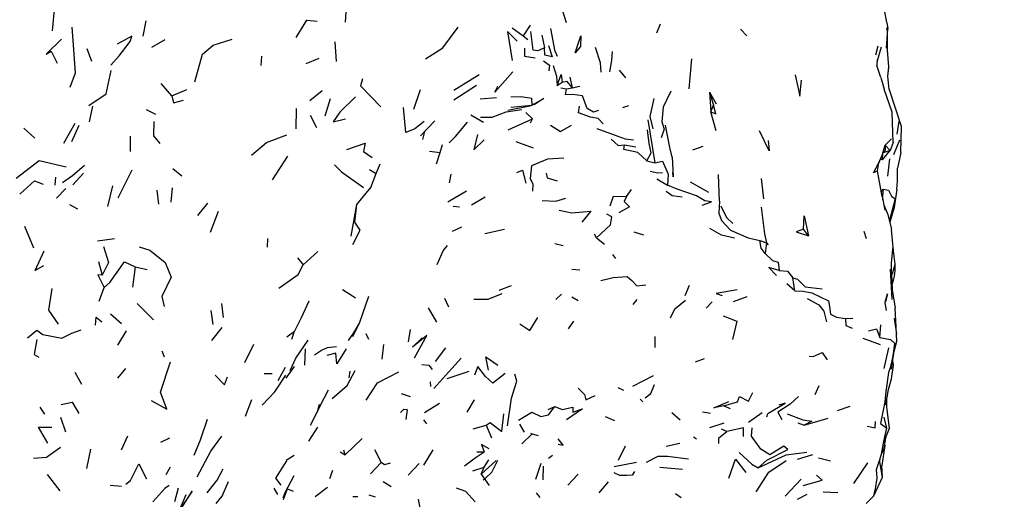
# Model space of a CAD drawing. Units: millimetres. Extents: x 42 to 1003, y 198 to 976.
# Drawn here: x 392 to 436, y 822 to 843 of the extents above; entities that cross this region are included whole.
import ezdxf

# ---------------------------------------------------------------- set-up
doc = ezdxf.new("R2010")
doc.units = ezdxf.units.MM
doc.layers.add('COTA', color=1, linetype='Continuous')
doc.layers.add('RUBINETTOS', color=2, linetype='Continuous')
doc.styles.get("Standard").update_dxf_attribs({"font": 'arial.ttf'})
doc.dimstyles.new('Milímetros', dxfattribs={"dimtxt": 11, "dimasz": 5, "dimexe": 3, "dimexo": 10, "dimgap": 3, "dimtad": 1, "dimtxsty": 'Standard', "dimblk": 'DOT', "dimcen": 2.5, "dimadec": 0, "dimazin": 0, "dimtfac": 1, "dimtmove": 0, "dimatfit": 3, "dimldrblk": 'DOT', "dimfxl": 1, "dimarcsym": 0})

# ---------------------------------------------------------------- blocks, each defined once
blk = doc.blocks.new('_Dot')
at = {"color": 0, "linetype": 'ByBlock', "lineweight": -2}
blk.add_line((-0.5, 0), (-1, 0), dxfattribs=at)
at = {"color": 0, "linetype": 'ByBlock', "const_width": 0.5}
blk.add_lwpolyline([(-0.25, 0, 1), (0.25, 0, 1)], format="xyb", close=True, dxfattribs=at)
blk = doc.blocks.new('*D51')
at = {"layer": 'COTA', "color": 0, "lineweight": -2, "transparency": 16777216}
for p, q in [((421.957, 898.531), (479.633, 898.531)), ((476.633, 893.531), (476.633, 750.121)), ((393.698, 745.121), (479.633, 745.121))]:
    blk.add_line(p, q, dxfattribs=at)
at = {"layer": 'Defpoints', "color": 0, "transparency": 16777216}
for p in [(411.957, 898.531), (383.698, 745.121), (476.633, 745.121)]:
    blk.add_point(p, dxfattribs=at)
at = {"layer": 'COTA', "color": 0, "lineweight": -2, "transparency": 16777216, "xscale": 5, "yscale": 5, "zscale": 5}
for p, rotation in [((476.633, 898.531), 90), ((476.633, 745.121), 270)]:
    blk.add_blockref('_Dot', p, dxfattribs=dict(at, rotation=rotation))
at = {"layer": 'COTA', "color": 0, "transparency": 16777216, "insert": (458.316, 821.826), "char_height": 30, "attachment_point": 5, "rotation": 90}
blk.add_mtext('160', dxfattribs=at)

msp = doc.modelspace()

# ---------------------------------------------------------------- linework, layer by layer
at = {"layer": 'RUBINETTOS'}
for p, q in [((406.369, 843.798), (406.31, 842.9)), ((415.905, 843.74), (416.169, 842.894)), ((430.48, 842.893), (430.266, 844.029)), ((397.427, 842.961), (397.291, 842.282)), ((420.21, 842.431), (420.373, 842.826)), ((430.48, 842.893), (430.522, 842.603)), ((413.76, 842.65), (414.25, 842.297)), ((414.569, 842.769), (414.25, 842.297)), ((415.684, 841.598), (415.483, 842.621)), ((423.942, 842.595), (424.223, 842.288)), ((430.461, 841.75), (430.522, 842.603)), ((430.508, 842.497), (430.469, 842.656)), ((397.695, 841.786), (398.282, 842.128)), ((405.857, 842.021), (405.916, 841.145)), ((414.25, 842.297), (414.466, 842.13)), ((415.09, 842.32), (415.207, 841.754)), ((393.202, 841.609), (393.471, 841.082)), ((395.015, 841.151), (394.808, 841.713)), ((415.684, 841.598), (415.764, 841.384)), ((429.988, 841.45), (430.083, 841.843)), ((430.041, 841.136), (430.163, 841.548)), ((430.163, 841.548), (430.236, 841.806)), ((402.564, 840.965), (402.603, 841.394)), ((404.566, 841.062), (405.151, 841.302)), ((421.65, 839.934), (421.777, 841.272)), ((430.046, 841.239), (430.032, 840.971)), ((418.531, 840.758), (418.823, 840.42)), ((430.213, 840.437), (430.032, 840.971)), ((398.575, 839.616), (398.108, 840.171)), ((411.16, 839.863), (412.288, 840.568)), ((415.768, 840.083), (415.99, 840.233)), ((416.338, 840.444), (416.445, 839.974)), ((430.213, 840.437), (430.361, 839.918)), ((398.575, 839.616), (399.254, 839.903)), ((405.283, 839.844), (404.732, 839.389)), ((409.658, 839.885), (409.36, 839.01)), ((411.158, 839.438), (412.166, 840.099)), ((415.938, 839.977), (416.186, 839.928)), ((416.186, 839.928), (416.445, 839.974)), ((416.445, 839.974), (416.778, 840.042)), ((422.57, 839.778), (422.623, 838.91)), ((422.57, 839.778), (422.744, 839.197)), ((422.57, 839.778), (422.866, 839.255)), ((405.414, 838.718), (405.656, 839.492)), ((412.331, 839.481), (413.057, 839.55)), ((414.636, 839.201), (415.171, 839.5)), ((394.907, 838.464), (395.063, 839.152)), ((397.435, 839.003), (397.846, 838.799)), ((404.121, 839.049), (404.116, 838.145)), ((413.566, 838.981), (414.552, 839.167)), ((413.696, 839.113), (414.636, 839.201)), ((414.67, 838.585), (414.365, 838.873)), ((418.705, 839.097), (418.97, 839.182)), ((422.623, 838.91), (422.744, 839.197)), ((422.862, 838.062), (422.623, 838.91)), ((404.753, 838.759), (405.037, 838.208)), ((409.666, 837.832), (410.31, 838.506)), ((411.917, 838.77), (412.481, 838.446)), ((413.591, 838.095), (414.67, 838.585)), ((414.579, 838.414), (414.67, 838.585)), ((419.811, 838.543), (420.131, 836.633)), ((430.942, 837.914), (431.027, 838.488)), ((391.982, 838.176), (392.465, 837.721)), ((393.77, 837.507), (394.273, 838.402)), ((394.114, 837.586), (394.444, 838.315)), ((409.851, 838.025), (409.756, 837.668)), ((420.55, 838.109), (420.549, 838.123)), ((396.729, 837.818), (396.726, 837.138)), ((413.926, 837.586), (414.698, 837.292)), ((430.406, 837.423), (430.688, 837.697)), ((430.76, 837.54), (430.622, 837.181)), ((431.032, 837.643), (430.77, 836.991)), ((410.068, 837.146), (410.548, 837.094)), ((410.394, 836.587), (410.548, 837.094)), ((410.548, 837.094), (410.65, 837.45)), ((418.773, 837.425), (419.284, 837.336)), ((421.814, 837.207), (422.275, 837.376)), ((430.284, 836.755), (430.622, 837.181)), ((430.286, 837.044), (430.396, 837.178)), ((430.622, 837.181), (430.315, 837.08)), ((430.406, 837.423), (430.396, 837.178)), ((430.406, 837.423), (430.622, 837.181)), ((403.077, 835.862), (403.752, 836.932)), ((419.768, 836.72), (420.131, 836.633)), ((430.109, 836.588), (430.264, 836.976)), ((430.284, 836.755), (430.184, 836.777)), ((430.284, 836.755), (430.299, 837.06)), ((430.518, 836.039), (430.607, 836.8)), ((431.105, 837.09), (430.953, 836.393)), ((396.191, 835.071), (396.814, 836.312)), ((398.627, 836.37), (399.023, 836.046)), ((407.403, 836.335), (407.69, 836.15)), ((407.69, 836.15), (407.88, 836.58)), ((393.371, 835.626), (393.4, 835.985)), ((394.16, 835.639), (394.636, 836.174)), ((410.96, 835.734), (411.045, 836.117)), ((420.219, 835.916), (420.698, 835.625)), ((421.709, 835.778), (422.525, 835.324)), ((423.003, 834.921), (422.964, 836.109)), ((424.989, 835.016), (424.877, 835.931)), ((393.436, 835.058), (393.855, 835.484)), ((395.732, 834.676), (395.953, 835.602)), ((398.008, 834.787), (397.928, 835.405)), ((398.603, 835.509), (398.542, 834.88)), ((410.895, 834.884), (411.731, 835.38)), ((418.859, 835.124), (419.086, 835.44)), ((430.227, 835.328), (430.31, 835.45)), ((430.31, 835.45), (430.27, 835.098)), ((430.293, 834.976), (430.31, 835.45)), ((411.945, 834.754), (412.551, 835.116)), ((430.266, 835.121), (430.381, 834.517)), ((394.021, 834.775), (394.377, 834.576)), ((399.735, 834.284), (400.18, 834.834)), ((400.301, 833.531), (400.665, 834.471)), ((406.58, 833.356), (406.84, 834.768)), ((411.131, 834.695), (411.408, 834.661)), ((430.574, 834.084), (430.589, 834.071)), ((430.589, 834.071), (430.585, 834.04)), ((392.423, 832.814), (392.027, 833.79)), ((411.098, 833.575), (411.514, 833.771)), ((412.547, 833.472), (413.421, 833.673)), ((426.977, 833.369), (426.754, 833.672)), ((430.778, 832.704), (430.689, 833.647)), ((395.266, 833.148), (396.023, 833.256)), ((402.851, 833.252), (402.84, 832.858)), ((417.528, 833.288), (417.428, 833.439)), ((417.528, 833.288), (417.88, 833.001)), ((419.191, 833.544), (419.621, 833.422)), ((424.814, 833.156), (425.102, 833.054)), ((429.57, 833.237), (429.464, 833.559)), ((415.67, 833.028), (416.037, 832.932)), ((425.102, 833.054), (425.044, 832.583)), ((425.102, 833.054), (425.182, 832.963)), ((404.194, 832.386), (404.435, 832.075)), ((404.435, 832.075), (405.098, 832.673)), ((418.236, 832.54), (418.366, 832.363)), ((395.308, 832.232), (395.467, 831.609)), ((396.946, 831.985), (396.821, 831.084)), ((396.946, 831.985), (397.484, 831.872)), ((416.418, 831.881), (416.775, 831.857)), ((430.707, 830.531), (430.638, 831.889)), ((426.369, 830.917), (426.285, 831.491)), ((395.341, 830.449), (395.561, 831.06)), ((413.176, 830.946), (413.729, 831.147)), ((421.481, 830.701), (421.669, 831.165)), ((426.369, 830.917), (426.016, 831.236)), ((410.935, 830.194), (410.756, 830.575)), ((415.705, 830.535), (415.968, 830.761)), ((416.711, 830.473), (416.43, 830.641)), ((419.166, 830.302), (419.342, 830.53)), ((423.628, 830.447), (424.243, 830.664)), ((397.037, 830.358), (397.767, 829.627)), ((400.796, 830.35), (400.864, 829.728)), ((410.022, 830.165), (410.387, 829.518)), ((422.419, 830.138), (422.68, 830.425)), ((395.843, 829.886), (396.339, 829.463)), ((400.421, 829.408), (400.33, 830.035)), ((428.636, 829.684), (428.963, 829.694)), ((430.8, 829.696), (430.908, 828.978)), ((400.371, 828.706), (400.821, 829.285)), ((406.66, 828.885), (406.951, 829.48)), ((416.282, 829.222), (416.512, 829.57)), ((430.168, 828.839), (430.21, 829.399)), ((396.171, 828.489), (396.559, 829.131)), ((403.709, 828.86), (404.052, 829.12)), ((403.939, 828.764), (404.052, 829.12)), ((406.465, 828.698), (406.701, 829.035)), ((407.238, 829.008), (407.354, 828.754)), ((409.132, 828.636), (409.229, 829.184)), ((420.126, 828.877), (420.122, 828.383)), ((429.402, 828.81), (430.179, 828.52)), ((401.833, 827.72), (402.24, 828.536)), ((404.531, 828.324), (404.504, 827.602)), ((407.962, 827.866), (408.034, 828.528)), ((410.348, 827.768), (410.799, 828.375)), ((430.353, 827.457), (430.561, 828.373)), ((398.136, 828.241), (398.241, 827.973)), ((421.946, 827.75), (422.348, 827.896)), ((396.167, 827.021), (396.526, 827.457)), ((398.072, 826.391), (398.517, 827.747)), ((403.328, 826.917), (403.657, 827.503)), ((403.685, 827.022), (404.056, 827.533)), ((394.257, 827.292), (394.558, 826.746)), ((402.693, 827.234), (403.052, 827.222)), ((406.498, 827.029), (406.542, 827.334)), ((410.865, 826.998), (411.842, 827.327)), ((419.147, 826.663), (420.061, 827.132)), ((410.127, 826.653), (410.125, 826.854)), ((418.468, 826.602), (418.73, 826.49)), ((427.273, 826.297), (427.461, 826.687)), ((430.549, 826.514), (430.676, 826.991)), ((408.806, 826.33), (409.209, 826.208)), ((430.425, 825.826), (430.549, 826.514)), ((392.687, 825.726), (392.9, 825.41)), ((401.867, 825.327), (402.147, 826.07)), ((405.16, 825.839), (405.065, 825.497)), ((409.849, 825.485), (410.52, 825.9)), ((411.749, 825.507), (412.087, 826.047)), ((415.374, 825.615), (415.67, 825.753)), ((419.476, 826.086), (419.597, 825.967)), ((423.209, 825.78), (423.486, 825.673)), ((428.279, 825.583), (428.838, 825.764)), ((393.614, 825.279), (393.834, 824.628)), ((417.908, 825.307), (418.333, 825.125)), ((420.888, 825.488), (421.262, 825.163)), ((422.249, 825.524), (422.611, 825.452)), ((424.303, 825.05), (424.915, 825.484)), ((430.473, 824.791), (430.361, 825.279)), ((404.693, 824.202), (405.099, 824.838)), ((409.802, 825.159), (409.936, 824.986)), ((412.018, 824.76), (412.6, 824.92)), ((412.6, 824.92), (412.839, 824.351)), ((414.093, 824.961), (414.294, 824.608)), ((422.58, 824.812), (423.223, 825.02)), ((426.504, 825.021), (426.793, 824.919)), ((426.793, 824.919), (427.858, 825.228)), ((396.34, 823.823), (396.616, 824.449)), ((414.195, 824.092), (414.659, 824.537)), ((414.585, 824.565), (414.659, 824.537)), ((414.659, 824.537), (414.918, 824.464)), ((421.985, 824.3), (421.854, 824.381)), ((423.34, 824.647), (423.093, 824.746)), ((430.357, 823.894), (430.45, 824.428)), ((398.089, 824.164), (398.495, 824.352)), ((406.314, 823.604), (407.068, 824.322)), ((418.509, 823.358), (418.811, 823.994)), ((420.628, 823.989), (421.239, 824.124)), ((430.383, 824.012), (430.253, 823.122)), ((430.38, 824.03), (430.383, 824.012)), ((394.786, 822.989), (394.97, 823.844)), ((406.095, 823.738), (406.314, 823.604)), ((406.314, 823.604), (406.247, 823.811)), ((407.627, 823.843), (407.92, 823.26)), ((409.829, 823.131), (410.241, 823.819)), ((412.179, 823.739), (412.514, 823.727)), ((415.387, 823.454), (415.563, 823.586)), ((426.494, 823.408), (427.17, 823.62)), ((430.237, 823.634), (430.357, 823.894)), ((398.503, 823.049), (398.317, 822.713)), ((407.449, 822.753), (407.92, 823.26)), ((409.127, 822.691), (409.616, 823.211)), ((412.008, 822.887), (412.51, 823.051)), ((412.378, 822.736), (413.043, 823.346)), ((412.378, 822.736), (412.51, 823.051)), ((412.51, 823.051), (412.719, 823.368)), ((414.822, 822.515), (415.056, 823.224)), ((415.148, 822.48), (415.159, 823.1)), ((418.313, 823.077), (419.304, 823.277)), ((420.345, 823.052), (421.367, 822.959)), ((427.429, 823.463), (427.963, 823.325)), ((429.001, 822.312), (429.626, 823.247)), ((430.168, 823.284), (430.179, 823.442)), ((430.276, 822.598), (430.168, 823.284)), ((393.017, 822.714), (393.582, 821.997)), ((403.631, 821.911), (404.04, 822.673)), ((405.63, 822.548), (405.758, 822.918)), ((412.378, 822.736), (412.732, 822.236)), ((412.47, 822.462), (412.774, 822.749)), ((416.239, 822.239), (416.701, 822.743)), ((395.829, 822.247), (396.34, 822.206)), ((408.002, 822.402), (408.366, 822.19)), ((417.641, 821.904), (418.054, 822.391)), ((425.944, 821.758), (426.66, 822.508)), ((398.865, 822.106), (398.693, 821.504)), ((403.315, 821.828), (403.142, 822.112)), ((403.546, 821.676), (403.631, 821.911)), ((403.558, 821.605), (403.736, 822.074)), ((403.736, 822.074), (403.727, 822.09)), ((403.736, 822.074), (403.996, 821.974)), ((404.977, 821.735), (405.521, 822.15)), ((406.655, 821.746), (406.873, 821.735)), ((407.365, 821.82), (407.655, 821.717)), ((415.006, 821.702), (414.851, 821.907)), ((421.047, 821.88), (421.298, 821.688)), ((426.491, 821.614), (426.922, 821.841)), ((427.639, 821.947), (428.283, 821.919))]:
    msp.add_line(p, q, dxfattribs=at)
at = {"layer": 'RUBINETTOS', "flags": 128}
for points in [[(393.253, 842.524), (393.362, 843.618), (393.353, 844.002)], [(404.126, 842.219), (404.602, 842.993), (405.061, 842.956)], [(394.117, 842.688), (394.191, 841.678), (394.271, 840.623), (394.034, 839.987)], [(409.891, 841.27), (410.668, 841.753), (411.346, 842.68)], [(413.985, 842.052), (413.549, 842.485), (413.767, 841.198)], [(415.207, 841.754), (414.912, 841.631), (414.705, 841.657), (414.597, 842.482)], [(430.523, 840.5), (430.566, 840.877), (430.566, 840.905), (430.509, 841.661), (430.508, 842.406)], [(393.663, 842.141), (392.976, 841.482), (393.202, 841.609)], [(395.86, 840.979), (396.225, 841.395), (396.721, 842.035), (396.796, 842.283), (396.142, 841.916)], [(399.612, 840.247), (399.946, 841.475), (400.418, 841.877), (401.274, 842.139)], [(416.566, 841.538), (416.825, 842.302), (416.811, 841.815), (416.566, 841.538)], [(414.313, 841.74), (414.307, 841.393), (414.783, 841.319)], [(415.388, 841.86), (415.546, 841.364), (415.217, 841.429), (415.207, 841.754)], [(417.726, 840.671), (417.696, 841.088), (417.482, 841.778)], [(418.118, 840.692), (418.212, 841.197), (418.244, 841.591)], [(415.161, 841.182), (415.424, 840.99), (415.403, 840.739)], [(394.886, 839.191), (395.651, 839.71), (395.876, 840.741)], [(413.795, 840.681), (412.992, 839.784), (413.127, 840.053)], [(415.596, 840.978), (415.742, 840.497), (415.768, 840.083)], [(430.579, 839.905), (430.523, 840.5), (430.566, 840.905)], [(407.081, 840.377), (406.99, 840.066), (407.899, 839.124)], [(415.768, 840.083), (415.95, 840.571), (415.99, 840.233)], [(415.99, 840.233), (416.193, 840.271), (416.445, 839.974)], [(426.383, 840.56), (426.593, 839.606), (426.667, 840.322)], [(417.617, 838.961), (417.387, 838.885), (417.108, 839.055), (416.902, 839.612), (416.447, 839.681), (416.146, 839.665), (416.186, 839.928)], [(420.845, 839.819), (420.496, 839.11), (420.438, 838.463)], [(430.76, 837.54), (430.713, 838.889), (430.361, 839.918)], [(431.105, 837.09), (431.127, 838.244), (430.577, 839.924)], [(398.575, 839.616), (398.663, 839.309), (399.102, 839.422)], [(406.767, 839.573), (406.08, 838.884), (405.777, 838.456), (406.324, 838.584)], [(413.702, 839.567), (414.161, 839.586), (414.622, 839.517), (414.636, 839.201)], [(415.171, 839.5), (414.763, 839.227), (414.552, 839.167), (414.636, 839.201)], [(420.075, 839.499), (419.898, 838.696), (420.039, 838.145)], [(409.84, 838.467), (409.421, 838.152), (409.016, 837.988), (408.912, 839.094)], [(412.357, 838.671), (412.872, 838.664), (413.495, 838.902), (414.195, 839.002)], [(417.816, 838.373), (417.598, 838.602), (417.254, 838.671), (416.723, 838.865), (416.762, 839.157)], [(422.623, 838.91), (422.85, 838.81), (422.744, 839.197)], [(398.058, 837.49), (397.786, 837.839), (397.794, 838.472)], [(410.955, 837.514), (411.235, 837.802), (411.772, 838.437)], [(420.438, 838.463), (420.549, 838.123), (420.414, 837.749)], [(415.472, 838.308), (415.921, 838.032), (416.41, 838.311)], [(417.539, 838.154), (418.474, 837.814), (418.801, 837.705), (419.168, 837.652)], [(419.768, 836.72), (419.955, 837.068), (419.876, 837.486), (419.803, 838.095)], [(420.899, 836.876), (420.797, 837.311), (420.601, 838.31)], [(425.188, 837.627), (425.231, 837.168), (424.797, 838.058)], [(402.142, 836.963), (402.807, 837.536), (403.709, 837.882)], [(412.215, 837.897), (412.05, 837.215), (412.506, 837.66)], [(418.181, 837.678), (418.49, 837.395), (418.773, 837.425)], [(406.39, 837.221), (407.201, 837.5), (407.126, 837.14), (407.517, 836.868)], [(419.768, 836.72), (419.361, 837.096), (418.75, 837.219), (418.773, 837.425)], [(430.051, 836.265), (429.884, 836.176), (430.117, 836.632), (430.264, 836.976), (430.406, 837.423)], [(391.645, 835.945), (392.66, 836.729), (393.869, 836.452)], [(416.069, 836.834), (415.333, 836.798), (414.627, 836.499), (414.564, 835.923), (414.689, 835.672), (414.671, 835.357)], [(420.131, 836.633), (420.466, 836.709), (420.714, 836.128), (420.698, 835.625)], [(420.899, 836.876), (420.943, 835.996), (420.928, 836.206)], [(393.704, 835.755), (394.156, 836.062), (394.691, 836.53)], [(405.836, 836.533), (406.144, 836.225), (407.138, 835.532)], [(413.976, 836.191), (414.219, 836.3), (414.369, 835.72)], [(419.915, 836.252), (420.266, 836.188), (420.465, 836.199)], [(430.266, 835.121), (430.051, 836.265), (430.117, 836.632)], [(430.919, 835.46), (430.95, 835.803), (430.953, 836.397)], [(391.798, 835.226), (392.454, 835.823), (392.84, 835.681)], [(406.84, 834.768), (407.457, 835.523), (407.69, 836.15)], [(415.28, 836.167), (415.329, 835.954), (415.776, 835.828)], [(421.345, 835.091), (420.904, 835.157), (420.624, 835.356)], [(422.237, 834.734), (422.659, 834.891), (422.354, 834.93), (421.979, 835.152), (421.119, 835.457), (420.698, 835.625)], [(430.31, 835.45), (430.548, 835.414), (430.688, 835.135), (430.842, 835.018), (430.589, 834.071)], [(430.919, 835.46), (430.794, 834.638), (430.602, 833.975)], [(415.096, 834.952), (415.703, 834.924), (416.161, 835.048)], [(418.132, 834.713), (418.287, 835.135), (418.859, 835.124)], [(418.859, 835.124), (418.759, 834.905), (418.991, 834.663), (418.516, 834.401)], [(423.003, 834.921), (422.986, 834.381), (423.098, 834.062), (423.496, 833.625), (424.284, 833.276), (424.814, 833.156)], [(406.653, 832.983), (406.975, 833.62), (406.743, 833.982), (406.84, 834.768)], [(415.862, 834.522), (416.425, 834.391), (417.277, 834.471), (416.873, 833.976)], [(423.073, 834.708), (423.325, 834.185), (423.605, 833.922)], [(424.869, 834.649), (425.022, 833.457), (425.102, 833.054)], [(430.336, 834.754), (430.513, 834.316), (430.689, 833.647)], [(417.528, 833.288), (418.146, 833.86), (418.206, 834.212), (417.992, 834.343)], [(426.754, 833.672), (426.785, 834.267), (426.977, 833.369)], [(423.684, 833.266), (423.092, 833.399), (422.585, 833.697)], [(426.754, 833.672), (426.428, 833.556), (426.977, 833.369)], [(425.044, 832.583), (424.871, 832.813), (424.814, 833.156)], [(395.535, 832.901), (395.754, 832.174), (395.467, 831.609)], [(397.12, 832.876), (397.605, 832.738), (398.283, 832.179), (398.559, 831.529), (398.139, 830.661), (398.236, 830.214)], [(410.414, 832.092), (410.683, 832.702), (410.874, 832.935)], [(430.68, 831.681), (430.688, 832.145), (430.757, 832.93)], [(430.707, 831.153), (430.818, 831.566), (430.841, 831.82), (430.852, 832.105), (430.778, 832.704)], [(392.854, 832.029), (392.482, 831.83), (392.891, 832.699)], [(425.044, 832.583), (425.377, 832.264), (425.633, 832.195), (425.678, 831.829)], [(395.561, 831.06), (395.823, 831.293), (396.477, 832.207), (396.946, 831.985)], [(403.352, 831.038), (404.214, 831.64), (404.435, 832.075)], [(425.678, 831.829), (425.211, 831.954), (425.548, 831.601)], [(425.678, 831.829), (426.047, 831.79), (426.285, 831.491)], [(430.685, 831.586), (430.74, 831.739), (430.852, 832.105)], [(395.467, 831.609), (395.281, 831.636), (395.561, 831.06)], [(417.711, 831.373), (418.27, 831.51), (418.892, 831.559), (419.107, 831.378), (419.325, 831.133), (419.721, 831.184)], [(426.285, 831.491), (426.484, 831.441), (426.835, 831.101), (427.595, 831.001)], [(430.68, 831.681), (430.718, 830.958), (430.85, 830.141)], [(393.223, 831.027), (393.078, 830.058), (393.506, 829.428)], [(406.192, 830.972), (406.633, 830.688), (406.768, 830.601)], [(423.791, 830.959), (422.867, 830.8), (423.122, 830.703)], [(406.701, 829.035), (406.951, 829.48), (407.37, 830.679)], [(412.049, 830.542), (412.685, 830.541), (413.318, 830.801)], [(426.369, 830.917), (426.732, 830.898), (427.122, 830.821), (427.868, 830.464), (427.923, 830.214), (427.962, 829.873), (428.23, 829.747), (428.636, 829.684)], [(426.926, 830.579), (427.438, 830.288), (427.664, 830.002), (427.789, 829.539)], [(430.462, 830.044), (430.398, 830.387), (430.395, 830.415), (430.506, 830.777), (430.413, 830.419)], [(404.686, 830.457), (404.357, 829.714), (404.052, 829.12)], [(420.82, 829.712), (421.013, 830.112), (421.496, 830.499)], [(430.737, 827.992), (430.914, 828.666), (430.908, 828.978), (430.89, 829.311), (430.85, 830.141)], [(395.171, 829.377), (395.212, 829.748), (395.458, 829.534)], [(414.109, 829.449), (414.552, 829.139), (414.9, 829.732)], [(423.174, 829.798), (423.777, 829.565), (423.589, 828.741)], [(428.636, 829.684), (428.648, 829.368), (428.931, 829.248)], [(429.651, 829.136), (430.008, 829.216), (430.168, 828.839)], [(392.148, 828.813), (392.567, 829.162), (392.823, 828.97), (393.669, 828.802), (394.126, 829.024), (394.537, 829.173)], [(409.413, 827.932), (409.95, 828.919), (409.309, 828.397), (409.746, 828.815)], [(430.168, 828.839), (430.635, 828.741), (430.81, 828.582), (430.737, 827.992), (430.622, 827.481), (430.543, 827.272), (430.432, 826.419), (430.385, 825.957), (430.189, 824.991), (430.473, 824.791)], [(392.566, 828.739), (392.442, 828.07), (392.651, 827.95)], [(403.853, 827.365), (404.106, 827.912), (404.668, 828.711)], [(404.944, 828.057), (405.251, 828.273), (405.52, 828.385), (405.921, 828.429)], [(406.358, 828.335), (405.936, 827.664), (405.903, 828.137), (405.493, 828.034)], [(410.269, 826.555), (411.074, 827.453), (411.489, 827.915)], [(412.712, 827.383), (412.586, 827.974), (413.119, 827.602)], [(427.011, 828.001), (427.187, 827.992), (427.586, 828.165), (427.814, 827.834)], [(430.766, 828.102), (430.699, 827.657), (430.673, 827.422)], [(430.676, 826.991), (430.77, 827.598), (430.734, 827.892)], [(409.74, 827.624), (410.043, 827.602), (410.194, 827.401)], [(413.45, 827.224), (412.893, 826.798), (412.576, 827.101), (412.231, 827.537), (412.084, 827.155)], [(400.51, 827.152), (400.938, 826.722), (401.069, 827.08)], [(402.606, 825.818), (403.182, 826.41), (403.663, 827.153)], [(405.728, 826.105), (406.404, 826.687), (406.765, 827.356)], [(407.252, 826.036), (407.758, 826.814), (408.701, 827.295)], [(413.551, 824.893), (413.734, 826.129), (413.964, 826.887), (413.883, 827.195)], [(416.712, 826.571), (416.983, 826.295), (417.044, 826.056), (417.462, 826.25)], [(419.689, 826.144), (419.944, 826.341), (420.11, 826.736)], [(397.664, 826.026), (398.355, 825.629), (398.072, 826.391)], [(404.763, 824.925), (405.065, 825.497), (405.207, 825.817), (405.574, 826.505)], [(423.209, 825.78), (423.815, 825.957), (423.902, 826.199), (424.307, 825.996), (424.504, 826.373)], [(426.538, 826.194), (426.164, 825.854), (425.61, 825.501), (425.792, 825.17)], [(393.643, 825.85), (394.142, 825.945), (394.43, 825.437)], [(414.049, 825.14), (414.632, 825.495), (415.047, 825.315), (415.377, 825.39), (415.67, 825.753)], [(415.67, 825.753), (415.994, 825.618), (416.475, 825.724), (416.468, 825.502), (416.897, 825.645), (416.185, 825.161)], [(423.209, 825.78), (422.754, 825.69), (423.421, 825.981)], [(425.125, 825.299), (425.163, 825.441), (425.944, 825.902), (425.655, 825.822)], [(430.331, 824.126), (430.59, 824.785), (430.469, 825.727), (430.476, 826.11)], [(408.782, 825.48), (408.934, 825.639), (409.084, 825.621), (409.02, 825.179)], [(412.6, 824.92), (412.778, 825.034), (413.307, 824.637), (413.391, 825.428)], [(426.024, 825.425), (426.734, 825.164), (427.133, 825.106), (426.793, 824.919)], [(393.056, 824.125), (392.639, 824.834), (393.223, 824.828)], [(399.571, 823.58), (399.856, 824.262), (400.174, 825.193)], [(424.087, 824.415), (424.083, 824.803), (423.34, 824.647)], [(424.728, 823.019), (425.125, 823.36), (426.059, 823.842), (425.879, 823.992), (425.249, 823.6), (424.858, 823.849), (424.432, 824.432), (424.461, 824.803)], [(429.59, 824.873), (429.955, 824.81), (429.974, 825.09)], [(399.71, 822.622), (400.323, 823.756), (400.809, 824.426)], [(422.985, 824.097), (422.983, 824.353), (423.34, 824.647)], [(430.237, 823.634), (430.331, 824.126), (430.392, 824.398), (430.473, 824.791)], [(392.404, 823.447), (392.984, 823.487), (393.619, 823.943)], [(412.739, 823.873), (412.395, 824.066), (412.514, 823.727)], [(415.82, 824.069), (416.037, 824.035), (415.817, 824.313)], [(404.04, 823.567), (403.677, 823.352), (403.699, 823.333)], [(411.629, 823.115), (412.119, 823.469), (412.514, 823.727)], [(419.76, 823.273), (420.267, 823.546), (420.698, 823.545), (421.625, 823.425)], [(423.891, 823.705), (424.446, 823.176), (424.728, 823.019)], [(424.728, 823.019), (425.986, 823.602), (426.913, 823.717)], [(429.552, 821.421), (429.889, 821.774), (429.975, 822.08), (430.042, 822.56), (430.019, 822.94), (430.136, 823.301), (430.237, 823.634)], [(396.528, 822.286), (396.735, 822.457), (397.112, 823.2), (397.458, 822.524)], [(403.699, 823.333), (403.21, 822.557), (403.436, 822.241)], [(408.324, 823.225), (408.067, 823.159), (407.92, 823.26)], [(412.779, 822.755), (412.86, 822.831), (413.128, 823.364)], [(423.429, 822.551), (423.726, 823.406), (424.185, 822.809)], [(424.643, 821.945), (425.205, 822.821), (425.98, 823.342)], [(429.889, 821.774), (430.276, 822.598), (430.253, 823.122)], [(400.151, 821.898), (400.606, 822.468), (400.868, 822.969)], [(419.22, 822.848), (419.113, 822.686), (418.87, 822.675), (418.569, 822.678), (418.312, 822.798)], [(426.736, 822.232), (427.595, 822.469), (427.344, 822.687)], [(398.463, 822.227), (398.273, 822.1), (397.736, 821.495)], [(400.562, 821.43), (400.827, 821.758), (401.105, 822.403)], [(398.804, 820.836), (399.044, 821.269), (399.483, 821.974), (398.934, 821.158), (399.226, 821.827)], [(411.265, 822.133), (411.676, 821.978), (412.118, 821.498)], [(408.627, 819.776), (409.4, 820.471), (409.653, 821.214), (409.578, 821.625)]]:
    msp.add_lwpolyline(points, dxfattribs=at)

# ---------------------------------------------------------------- dimensions: what is measured, and where the dimension line sits
at = {"layer": 'COTA'}
dim = msp.add_linear_dim(base=(476.633, 745.121), p1=(411.957, 898.531), p2=(383.698, 745.121), angle=90, text='160', dimstyle='Milímetros', override={"dimtxt": 30}, dxfattribs=at)
dim.commit()
dim.dimension.update_dxf_attribs({"geometry": '*D51', "text_midpoint": (476.633, 821.826), "dimtype": 160})

doc.saveas('drawing.dxf')
